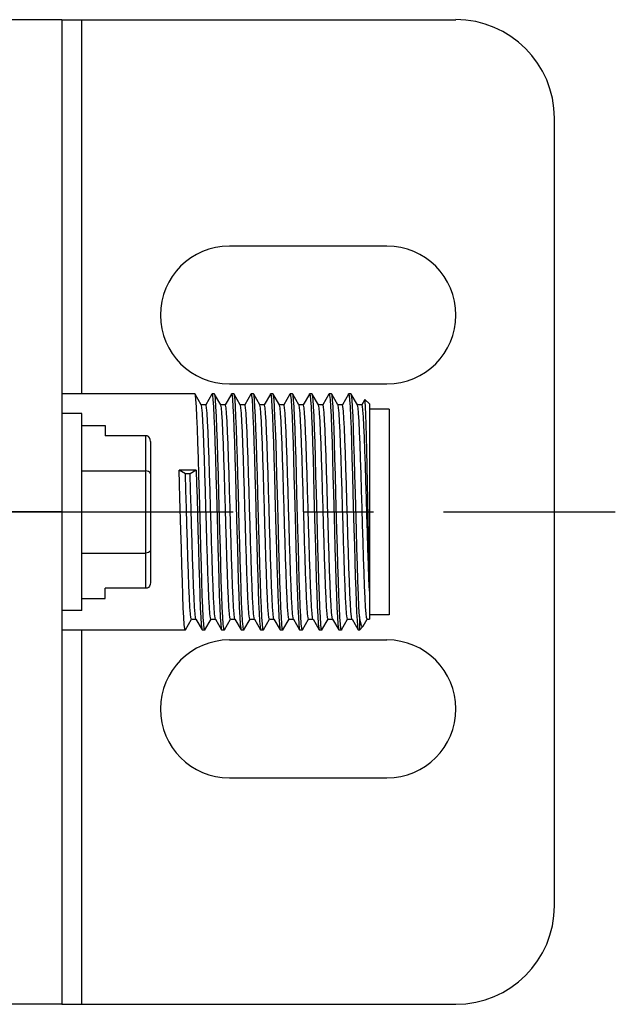
# Model space of a CAD drawing. Units: inches. Extents: x 0.5 to 33.6, y 0.5 to 21.6.
# Drawn here: x 26.9 to 28.1, y 5.1 to 7.1 of the extents above; entities that cross this region are included whole.
import ezdxf

# ---------------------------------------------------------------- set-up
doc = ezdxf.new("R2010")
doc.units = ezdxf.units.IN
doc.header["$LTSCALE"] = 1.87
doc.header["$MEASUREMENT"] = 0
doc.linetypes.add('CENTER', pattern=[0.6, 0.375, -0.075, 0.075, -0.075])
doc.layers.get('0').update_dxf_attribs({"linetype": 'CONTINUOUS'})
for name, color, linetype in [('02___PRT_ALL_AXES', 7, 'CONTINUOUS'), ('AXIS', 7, 'CONTINUOUS'), ('DEFAULT_1', 7, 'CENTER')]:
    doc.layers.add(name, color=color, linetype=linetype)

msp = doc.modelspace()

# ---------------------------------------------------------------- linework, layer by layer
at = {"color": 7, "linetype": 'CONTINUOUS'}
for p, q in [((27.014, 7.0866), (27.8014, 7.0866)), ((27.0534, 6.3384), (27.0534, 7.0866)), ((27.9983, 5.315), (27.9983, 6.8898)), ((27.2802, 6.3381), (27.2799, 6.3384)), ((27.2925, 6.3169), (27.2802, 6.3381)), ((27.3136, 6.3381), (27.3014, 6.3169)), ((27.3136, 6.3381), (27.3139, 6.3384)), ((27.3192, 6.3381), (27.3189, 6.3384)), ((27.3315, 6.3169), (27.3192, 6.3381)), ((27.3526, 6.3381), (27.3404, 6.3169)), ((27.3526, 6.3381), (27.3529, 6.3384)), ((27.3582, 6.3381), (27.3579, 6.3384)), ((27.3705, 6.3169), (27.3582, 6.3381)), ((27.3916, 6.3381), (27.3794, 6.3169)), ((27.3916, 6.3381), (27.3919, 6.3384)), ((27.3972, 6.3381), (27.3969, 6.3384)), ((27.4095, 6.3169), (27.3972, 6.3381)), ((27.4306, 6.3381), (27.4184, 6.3169)), ((27.4306, 6.3381), (27.4309, 6.3384)), ((27.4362, 6.3381), (27.4359, 6.3384)), ((27.4485, 6.3169), (27.4362, 6.3381)), ((27.4696, 6.3381), (27.4574, 6.3169)), ((27.4696, 6.3381), (27.4699, 6.3384)), ((27.4752, 6.3381), (27.4749, 6.3384)), ((27.4875, 6.3169), (27.4752, 6.3381)), ((27.5086, 6.3381), (27.4964, 6.3169)), ((27.5086, 6.3381), (27.5089, 6.3384)), ((27.5142, 6.3381), (27.5139, 6.3384)), ((27.5265, 6.3169), (27.5142, 6.3381)), ((27.5476, 6.3381), (27.5354, 6.3169)), ((27.5476, 6.3381), (27.5479, 6.3384)), ((27.5532, 6.3381), (27.5529, 6.3384)), ((27.5655, 6.3169), (27.5532, 6.3381)), ((27.5866, 6.3381), (27.5744, 6.3169)), ((27.5866, 6.3381), (27.5869, 6.3384)), ((27.5922, 6.3381), (27.5919, 6.3384)), ((27.6045, 6.3169), (27.5922, 6.3381)), ((27.6193, 6.3272), (27.6134, 6.3169)), ((27.6195, 6.3273), (27.6193, 6.3272)), ((27.6284, 6.3184), (27.6195, 6.3273)), ((27.3015, 6.3169), (27.2925, 6.3169)), ((27.2926, 6.3166), (27.2925, 6.3169)), ((27.2928, 6.3162), (27.2926, 6.3166)), ((27.3405, 6.3169), (27.3315, 6.3169)), ((27.3316, 6.3166), (27.3315, 6.3169)), ((27.3318, 6.3162), (27.3316, 6.3166)), ((27.3795, 6.3169), (27.3705, 6.3169)), ((27.3706, 6.3166), (27.3705, 6.3169)), ((27.4185, 6.3169), (27.4095, 6.3169)), ((27.4096, 6.3166), (27.4095, 6.3169)), ((27.4098, 6.3162), (27.4096, 6.3166)), ((27.4575, 6.3169), (27.4485, 6.3169)), ((27.4486, 6.3166), (27.4485, 6.3169)), ((27.4488, 6.3162), (27.4486, 6.3166)), ((27.4965, 6.3169), (27.4875, 6.3169)), ((27.4876, 6.3166), (27.4875, 6.3169)), ((27.5355, 6.3169), (27.5265, 6.3169)), ((27.5266, 6.3166), (27.5265, 6.3169)), ((27.5268, 6.3162), (27.5266, 6.3166)), ((27.5745, 6.3169), (27.5655, 6.3169)), ((27.5656, 6.3166), (27.5655, 6.3169)), ((27.5658, 6.3162), (27.5656, 6.3166)), ((27.6135, 6.3169), (27.6045, 6.3169)), ((27.6046, 6.3166), (27.6045, 6.3169)), ((27.6284, 6.3184), (27.6284, 5.8879)), ((27.6678, 6.3081), (27.6284, 6.3081)), ((27.6678, 6.3081), (27.6678, 5.8966)), ((27.0534, 6.2992), (27.014, 6.2992)), ((27.0534, 5.9055), (27.0534, 6.2992)), ((27.0534, 6.2754), (27.1006, 6.2754)), ((27.1006, 6.2754), (27.1006, 6.2549)), ((27.1812, 6.2549), (27.1006, 6.2549)), ((27.1812, 6.2549), (27.1812, 5.9498)), ((27.1912, 6.2434), (27.1912, 5.9613)), ((27.0534, 6.1845), (27.1812, 6.1845)), ((27.2824, 6.186), (27.2484, 6.186)), ((27.2608, 6.1784), (27.2484, 6.186)), ((27.2824, 6.186), (27.27, 6.1784)), ((27.27, 6.1784), (27.2608, 6.1784)), ((27.3684, 6.0739), (27.3667, 6.1393)), ((27.4007, 6.1393), (27.4024, 6.0739)), ((27.0534, 6.0202), (27.1812, 6.0202)), ((27.1812, 5.9498), (27.1006, 5.9498)), ((27.1006, 5.9293), (27.1006, 5.9498)), ((27.0534, 5.9293), (27.1006, 5.9293)), ((27.0534, 5.9055), (27.014, 5.9055)), ((27.2607, 5.8666), (27.2729, 5.8878)), ((27.2728, 5.8879), (27.2818, 5.8879)), ((27.2817, 5.8881), (27.2818, 5.8879)), ((27.2818, 5.8879), (27.2941, 5.8666)), ((27.2997, 5.8666), (27.3119, 5.8878)), ((27.3118, 5.8879), (27.3208, 5.8879)), ((27.3207, 5.8881), (27.3208, 5.8879)), ((27.3208, 5.8879), (27.3331, 5.8666)), ((27.3387, 5.8666), (27.3509, 5.8878)), ((27.3508, 5.8879), (27.3598, 5.8879)), ((27.3597, 5.8881), (27.3598, 5.8879)), ((27.3598, 5.8879), (27.3721, 5.8666)), ((27.3777, 5.8666), (27.3899, 5.8878)), ((27.3898, 5.8879), (27.3988, 5.8879)), ((27.3987, 5.8881), (27.3988, 5.8879)), ((27.3988, 5.8879), (27.4111, 5.8666)), ((27.4167, 5.8666), (27.4289, 5.8878)), ((27.4288, 5.8879), (27.4378, 5.8879)), ((27.4377, 5.8881), (27.4378, 5.8879)), ((27.4378, 5.8879), (27.4501, 5.8666)), ((27.4557, 5.8666), (27.4679, 5.8878)), ((27.4678, 5.8879), (27.4768, 5.8879)), ((27.4767, 5.8881), (27.4768, 5.8879)), ((27.4768, 5.8879), (27.4891, 5.8666)), ((27.4947, 5.8666), (27.5069, 5.8878)), ((27.5068, 5.8879), (27.5158, 5.8879)), ((27.5157, 5.8881), (27.5158, 5.8879)), ((27.5158, 5.8879), (27.5281, 5.8666)), ((27.5337, 5.8666), (27.5459, 5.8878)), ((27.5458, 5.8879), (27.5548, 5.8879)), ((27.5547, 5.8881), (27.5548, 5.8879)), ((27.5548, 5.8879), (27.5671, 5.8666)), ((27.5727, 5.8666), (27.5849, 5.8878)), ((27.5848, 5.8879), (27.5938, 5.8879)), ((27.5937, 5.8881), (27.5936, 5.8883)), ((27.5937, 5.8881), (27.5938, 5.8879)), ((27.5938, 5.8879), (27.6061, 5.8666)), ((27.6084, 5.8934), (27.6084, 5.8664)), ((27.6162, 5.8744), (27.6239, 5.8878)), ((27.6238, 5.8879), (27.6284, 5.8879)), ((27.6678, 5.8966), (27.6284, 5.8966)), ((27.0534, 5.1181), (27.0534, 5.8664)), ((27.2607, 5.8666), (27.2604, 5.8664)), ((27.2941, 5.8666), (27.2944, 5.8664)), ((27.2997, 5.8666), (27.2994, 5.8664)), ((27.3331, 5.8666), (27.3334, 5.8664)), ((27.3387, 5.8666), (27.3384, 5.8664)), ((27.3721, 5.8666), (27.3724, 5.8664)), ((27.3777, 5.8666), (27.3774, 5.8664)), ((27.4111, 5.8666), (27.4114, 5.8664)), ((27.4167, 5.8666), (27.4164, 5.8664)), ((27.4501, 5.8666), (27.4504, 5.8664)), ((27.4557, 5.8666), (27.4554, 5.8664)), ((27.4891, 5.8666), (27.4894, 5.8664)), ((27.4947, 5.8666), (27.4944, 5.8664)), ((27.5281, 5.8666), (27.5284, 5.8664)), ((27.5337, 5.8666), (27.5334, 5.8664)), ((27.5671, 5.8666), (27.5674, 5.8664)), ((27.5727, 5.8666), (27.5724, 5.8664)), ((27.6061, 5.8666), (27.6064, 5.8664)), ((27.6155, 5.8735), (27.6084, 5.8664)), ((27.6162, 5.8744), (27.6155, 5.8735)), ((27.014, 5.1181), (27.8014, 5.1181))]:
    msp.add_line(p, q, dxfattribs=at)
for points in [[(27.2887, 6.1392), (27.2877, 6.1754), (27.2867, 6.2097), (27.2858, 6.241), (27.2848, 6.2691), (27.2838, 6.2934), (27.2828, 6.3129), (27.2818, 6.327), (27.2809, 6.3355), (27.2802, 6.3381)], [(27.3139, 6.3384), (27.3149, 6.3355), (27.3158, 6.327), (27.3168, 6.3129), (27.3178, 6.2934), (27.3188, 6.2691), (27.3198, 6.241), (27.3207, 6.2097), (27.3217, 6.1754), (27.3227, 6.1392)], [(27.3277, 6.1393), (27.3267, 6.1757), (27.3257, 6.2103), (27.3247, 6.2417), (27.3238, 6.2696), (27.3228, 6.2936), (27.3218, 6.313), (27.3208, 6.327), (27.3199, 6.3355), (27.3192, 6.3381)], [(27.3529, 6.3384), (27.3539, 6.3355), (27.3548, 6.327), (27.3558, 6.313), (27.3568, 6.2936), (27.3578, 6.2696), (27.3587, 6.2417), (27.3597, 6.2103), (27.3607, 6.1757), (27.3617, 6.1393)], [(27.3667, 6.1393), (27.3657, 6.1757), (27.3647, 6.2102), (27.3637, 6.2417), (27.3628, 6.2695), (27.3618, 6.2933), (27.3608, 6.3126), (27.3599, 6.3267), (27.3589, 6.3354), (27.3582, 6.3381)], [(27.3919, 6.3384), (27.3929, 6.3354), (27.3939, 6.3267), (27.3948, 6.3126), (27.3958, 6.2933), (27.3968, 6.2695), (27.3977, 6.2417), (27.3987, 6.2102), (27.3997, 6.1757), (27.4007, 6.1393)], [(27.4076, 6.0654), (27.4057, 6.139), (27.4047, 6.1752), (27.4037, 6.2097), (27.4028, 6.2412), (27.4018, 6.2692), (27.4008, 6.2933), (27.3998, 6.3126), (27.3989, 6.3266), (27.3979, 6.3354), (27.3972, 6.3381)], [(27.4309, 6.3384), (27.4319, 6.3354), (27.4329, 6.3266), (27.4338, 6.3126), (27.4348, 6.2933), (27.4358, 6.2692), (27.4368, 6.2412), (27.4377, 6.2097), (27.4387, 6.1752), (27.4397, 6.139), (27.4416, 6.0654)], [(27.4466, 6.0654), (27.4447, 6.1389), (27.4437, 6.1746), (27.4428, 6.2088), (27.4418, 6.2402), (27.4408, 6.2685), (27.4398, 6.2929), (27.4388, 6.3125), (27.4379, 6.3267), (27.4369, 6.3354), (27.4362, 6.3381)], [(27.4699, 6.3384), (27.4709, 6.3354), (27.4719, 6.3267), (27.4728, 6.3125), (27.4738, 6.2929), (27.4748, 6.2685), (27.4758, 6.2402), (27.4768, 6.2088), (27.4777, 6.1746), (27.4787, 6.1389), (27.4806, 6.0654)], [(27.4837, 6.1391), (27.4827, 6.1751), (27.4818, 6.209), (27.4808, 6.2404), (27.4798, 6.2686), (27.4788, 6.293), (27.4778, 6.3126), (27.4769, 6.3268), (27.4759, 6.3354), (27.4752, 6.3381)], [(27.5089, 6.3384), (27.5099, 6.3354), (27.5109, 6.3268), (27.5118, 6.3126), (27.5128, 6.293), (27.5138, 6.2686), (27.5148, 6.2404), (27.5158, 6.209), (27.5167, 6.1751), (27.5177, 6.1391)], [(27.5227, 6.1392), (27.5217, 6.1755), (27.5207, 6.21), (27.5198, 6.2414), (27.5188, 6.2695), (27.5178, 6.2937), (27.5168, 6.3131), (27.5158, 6.3271), (27.5149, 6.3356), (27.5142, 6.3381)], [(27.5479, 6.3384), (27.5489, 6.3356), (27.5498, 6.3271), (27.5508, 6.3131), (27.5518, 6.2937), (27.5528, 6.2695), (27.5538, 6.2414), (27.5547, 6.21), (27.5557, 6.1755), (27.5567, 6.1392)], [(27.5617, 6.1393), (27.5607, 6.1757), (27.5597, 6.2103), (27.5587, 6.2417), (27.5578, 6.2695), (27.5568, 6.2935), (27.5558, 6.3128), (27.5549, 6.3269), (27.5539, 6.3355), (27.5532, 6.3381)], [(27.5869, 6.3384), (27.5879, 6.3355), (27.5889, 6.3269), (27.5898, 6.3128), (27.5908, 6.2935), (27.5918, 6.2695), (27.5927, 6.2417), (27.5937, 6.2103), (27.5947, 6.1757), (27.5957, 6.1393)], [(27.6007, 6.1393), (27.5997, 6.1757), (27.5987, 6.2103), (27.5977, 6.2417), (27.5968, 6.2696), (27.5958, 6.2935), (27.5948, 6.3127), (27.5939, 6.3267), (27.5929, 6.3354), (27.5922, 6.3381)], [(27.6284, 5.9645), (27.6278, 5.9925), (27.6271, 6.0235), (27.6265, 6.0567), (27.6259, 6.0913), (27.6253, 6.1263), (27.6246, 6.1608), (27.624, 6.1941), (27.6234, 6.2252), (27.6227, 6.2532), (27.6221, 6.2776), (27.6215, 6.2976), (27.6209, 6.3128), (27.6202, 6.3227), (27.6196, 6.3271), (27.6195, 6.3273)], [(27.3118, 5.8879), (27.3108, 5.8906), (27.3098, 5.8989), (27.3088, 5.9124), (27.3078, 5.9309), (27.3068, 5.9538), (27.3058, 5.9805), (27.3048, 6.0104), (27.3038, 6.0427), (27.3028, 6.0765), (27.3018, 6.111), (27.3008, 6.1453), (27.2998, 6.1784), (27.2988, 6.2096), (27.2978, 6.238), (27.2968, 6.2629), (27.2958, 6.2836), (27.2948, 6.2997), (27.2938, 6.3106), (27.2928, 6.3162)], [(27.3207, 5.8881), (27.32, 5.8906), (27.319, 5.8989), (27.318, 5.9124), (27.317, 5.9309), (27.316, 5.9538), (27.315, 5.9805), (27.314, 6.0104), (27.313, 6.0427), (27.312, 6.0765), (27.311, 6.111), (27.31, 6.1453), (27.309, 6.1784), (27.308, 6.2096), (27.307, 6.238), (27.306, 6.2629), (27.305, 6.2836), (27.304, 6.2997), (27.303, 6.3106), (27.302, 6.3162), (27.3015, 6.3169)], [(27.3508, 5.8879), (27.3498, 5.8906), (27.3488, 5.8989), (27.3478, 5.9124), (27.3468, 5.9309), (27.3458, 5.9538), (27.3448, 5.9805), (27.3438, 6.0104), (27.3428, 6.0427), (27.3418, 6.0765), (27.3408, 6.111), (27.3398, 6.1453), (27.3388, 6.1784), (27.3378, 6.2096), (27.3368, 6.238), (27.3358, 6.2629), (27.3348, 6.2836), (27.3338, 6.2997), (27.3328, 6.3106), (27.3318, 6.3162)], [(27.3597, 5.8881), (27.359, 5.8906), (27.358, 5.8989), (27.357, 5.9124), (27.356, 5.9309), (27.355, 5.9538), (27.354, 5.9805), (27.353, 6.0104), (27.352, 6.0427), (27.351, 6.0765), (27.35, 6.111), (27.349, 6.1453), (27.348, 6.1784), (27.347, 6.2096), (27.346, 6.238), (27.345, 6.2629), (27.344, 6.2836), (27.343, 6.2997), (27.342, 6.3106), (27.341, 6.3162), (27.3405, 6.3169)], [(27.3808, 6.0765), (27.3798, 6.111), (27.3788, 6.1453), (27.3778, 6.1784), (27.3768, 6.2096), (27.3758, 6.238), (27.3748, 6.2629), (27.3738, 6.2836), (27.3728, 6.2997), (27.3718, 6.3106), (27.3708, 6.3162), (27.3706, 6.3166)], [(27.39, 6.0765), (27.389, 6.111), (27.388, 6.1453), (27.387, 6.1784), (27.386, 6.2096), (27.385, 6.238), (27.384, 6.2629), (27.383, 6.2836), (27.382, 6.2997), (27.381, 6.3106), (27.38, 6.3162), (27.3795, 6.3169)], [(27.4288, 5.8879), (27.4278, 5.8906), (27.4268, 5.8989), (27.4258, 5.9124), (27.4248, 5.9309), (27.4238, 5.9538), (27.4228, 5.9805), (27.4218, 6.0104), (27.4208, 6.0427), (27.4198, 6.0765), (27.4188, 6.111), (27.4178, 6.1453), (27.4168, 6.1784), (27.4158, 6.2096), (27.4148, 6.238), (27.4138, 6.2629), (27.4128, 6.2836), (27.4118, 6.2997), (27.4108, 6.3106), (27.4098, 6.3162)], [(27.4377, 5.8881), (27.437, 5.8906), (27.436, 5.8989), (27.435, 5.9124), (27.434, 5.9309), (27.433, 5.9538), (27.432, 5.9805), (27.431, 6.0104), (27.43, 6.0427), (27.429, 6.0765), (27.428, 6.111), (27.427, 6.1453), (27.426, 6.1784), (27.425, 6.2096), (27.424, 6.238), (27.423, 6.2629), (27.422, 6.2836), (27.421, 6.2997), (27.42, 6.3106), (27.419, 6.3162), (27.4185, 6.3169)], [(27.4678, 5.8879), (27.4668, 5.8906), (27.4658, 5.8989), (27.4648, 5.9124), (27.4638, 5.9309), (27.4628, 5.9538), (27.4618, 5.9805), (27.4608, 6.0104), (27.4598, 6.0427), (27.4588, 6.0765), (27.4578, 6.111), (27.4568, 6.1453), (27.4558, 6.1784), (27.4548, 6.2096), (27.4538, 6.238), (27.4528, 6.2629), (27.4518, 6.2836), (27.4508, 6.2997), (27.4498, 6.3106), (27.4488, 6.3162)], [(27.4767, 5.8881), (27.476, 5.8906), (27.475, 5.8989), (27.474, 5.9124), (27.473, 5.9309), (27.472, 5.9538), (27.471, 5.9805), (27.47, 6.0104), (27.469, 6.0427), (27.468, 6.0765), (27.467, 6.111), (27.466, 6.1453), (27.465, 6.1784), (27.464, 6.2096), (27.463, 6.238), (27.462, 6.2629), (27.461, 6.2836), (27.46, 6.2997), (27.459, 6.3106), (27.458, 6.3162), (27.4575, 6.3169)], [(27.5008, 5.9805), (27.4998, 6.0104), (27.4988, 6.0427), (27.4978, 6.0765), (27.4968, 6.111), (27.4958, 6.1453), (27.4948, 6.1784), (27.4938, 6.2096), (27.4928, 6.238), (27.4918, 6.2629), (27.4908, 6.2836), (27.4898, 6.2997), (27.4888, 6.3106), (27.4878, 6.3162), (27.4876, 6.3166)], [(27.51, 5.9805), (27.509, 6.0104), (27.508, 6.0427), (27.507, 6.0765), (27.506, 6.111), (27.505, 6.1453), (27.504, 6.1784), (27.503, 6.2096), (27.502, 6.238), (27.501, 6.2629), (27.5, 6.2836), (27.499, 6.2997), (27.498, 6.3106), (27.497, 6.3162), (27.4965, 6.3169)], [(27.5458, 5.8879), (27.5448, 5.8906), (27.5438, 5.8989), (27.5428, 5.9124), (27.5418, 5.9309), (27.5408, 5.9538), (27.5398, 5.9805), (27.5388, 6.0104), (27.5378, 6.0427), (27.5368, 6.0765), (27.5358, 6.111), (27.5348, 6.1453), (27.5338, 6.1784), (27.5328, 6.2096), (27.5318, 6.238), (27.5308, 6.2629), (27.5298, 6.2836), (27.5288, 6.2997), (27.5278, 6.3106), (27.5268, 6.3162)], [(27.5547, 5.8881), (27.5538, 5.892), (27.5528, 5.9013), (27.5518, 5.9159), (27.5508, 5.9352), (27.5498, 5.9588), (27.5488, 5.986), (27.5478, 6.0163), (27.5468, 6.0488), (27.5458, 6.0826), (27.5448, 6.1169), (27.5438, 6.1509), (27.5428, 6.1837), (27.5418, 6.2143), (27.5408, 6.2421), (27.5399, 6.2663), (27.5389, 6.2862), (27.5379, 6.3015), (27.5369, 6.3117), (27.5359, 6.3165), (27.5355, 6.3169)], [(27.5848, 5.8879), (27.5838, 5.8906), (27.5828, 5.8989), (27.5818, 5.9124), (27.5808, 5.9309), (27.5798, 5.9538), (27.5788, 5.9805), (27.5778, 6.0104), (27.5768, 6.0427), (27.5758, 6.0765), (27.5748, 6.111), (27.5738, 6.1453), (27.5728, 6.1784), (27.5718, 6.2096), (27.5708, 6.238), (27.5698, 6.2629), (27.5688, 6.2836), (27.5678, 6.2997), (27.5668, 6.3106), (27.5658, 6.3162)], [(27.5936, 5.8883), (27.5926, 5.8934), (27.5916, 5.9037), (27.5906, 5.9192), (27.5896, 5.9394), (27.5886, 5.9638), (27.5876, 5.9917), (27.5866, 6.0224), (27.5856, 6.0552), (27.5846, 6.0892), (27.5836, 6.1236), (27.5826, 6.1574), (27.5816, 6.1898), (27.5806, 6.2199), (27.5797, 6.247), (27.5787, 6.2705), (27.5777, 6.2896), (27.5767, 6.3039), (27.5757, 6.313), (27.5747, 6.3168), (27.5745, 6.3169)], [(27.6208, 5.9124), (27.6198, 5.9309), (27.6188, 5.9538), (27.6178, 5.9805), (27.6168, 6.0104), (27.6158, 6.0427), (27.6148, 6.0765), (27.6138, 6.111), (27.6128, 6.1453), (27.6118, 6.1784), (27.6108, 6.2096), (27.6098, 6.238), (27.6088, 6.2629), (27.6078, 6.2836), (27.6068, 6.2997), (27.6058, 6.3106), (27.6048, 6.3162), (27.6046, 6.3166)], [(27.6284, 5.9438), (27.6274, 5.9689), (27.6264, 5.9974), (27.6254, 6.0286), (27.6244, 6.0617), (27.6234, 6.0959), (27.6224, 6.1302), (27.6214, 6.1638), (27.6205, 6.1958), (27.6195, 6.2254), (27.6185, 6.2519), (27.6175, 6.2745), (27.6165, 6.2927), (27.6155, 6.3061), (27.6145, 6.3142), (27.6135, 6.3169)], [(27.1912, 6.2434), (27.1906, 6.2472), (27.189, 6.2505), (27.1867, 6.253), (27.184, 6.2544), (27.1812, 6.2549)], [(27.1912, 6.1787), (27.1906, 6.1806), (27.189, 6.1823), (27.1867, 6.1835), (27.184, 6.1842), (27.1812, 6.1845)], [(27.2516, 6.0655), (27.2499, 6.1308), (27.2492, 6.1588), (27.2484, 6.186)], [(27.2824, 6.186), (27.2832, 6.1588), (27.2839, 6.1308), (27.2856, 6.0655)], [(27.2728, 5.8879), (27.2718, 5.8906), (27.2708, 5.8989), (27.2698, 5.9124), (27.2688, 5.9309), (27.2678, 5.9538), (27.2668, 5.9805), (27.2658, 6.0104), (27.2648, 6.0427), (27.2638, 6.0765), (27.2628, 6.111), (27.2618, 6.1453), (27.2608, 6.1784)], [(27.2817, 5.8881), (27.281, 5.8906), (27.28, 5.8989), (27.279, 5.9124), (27.278, 5.9309), (27.277, 5.9538), (27.276, 5.9805), (27.275, 6.0104), (27.274, 6.0427), (27.273, 6.0765), (27.272, 6.111), (27.271, 6.1453), (27.27, 6.1784)], [(27.2994, 5.8664), (27.2984, 5.8693), (27.2975, 5.8779), (27.2965, 5.8921), (27.2955, 5.9117), (27.2945, 5.936), (27.2935, 5.9642), (27.2926, 5.9955), (27.2916, 6.0295), (27.2906, 6.0656), (27.2887, 6.1392)], [(27.3227, 6.1392), (27.3246, 6.0656), (27.3256, 6.0295), (27.3266, 5.9955), (27.3275, 5.9642), (27.3285, 5.936), (27.3295, 5.9117), (27.3305, 5.8921), (27.3315, 5.8779), (27.3324, 5.8693), (27.3331, 5.8666)], [(27.3384, 5.8664), (27.3374, 5.8693), (27.3365, 5.878), (27.3355, 5.8922), (27.3345, 5.9118), (27.3335, 5.9362), (27.3325, 5.9645), (27.3316, 5.9959), (27.3306, 6.0299), (27.3296, 6.0657), (27.3277, 6.1393)], [(27.3617, 6.1393), (27.3636, 6.0657), (27.3646, 6.0299), (27.3656, 5.9959), (27.3665, 5.9645), (27.3675, 5.9362), (27.3685, 5.9118), (27.3695, 5.8922), (27.3705, 5.878), (27.3714, 5.8693), (27.3721, 5.8666)], [(27.4884, 5.9683), (27.4875, 5.999), (27.4865, 6.0321), (27.4856, 6.0668), (27.4837, 6.1391)], [(27.5177, 6.1391), (27.5196, 6.0668), (27.5205, 6.0321), (27.5215, 5.999), (27.5224, 5.9683)], [(27.5334, 5.8664), (27.5324, 5.8693), (27.5315, 5.8779), (27.5305, 5.8921), (27.5295, 5.9117), (27.5285, 5.9361), (27.5275, 5.9643), (27.5266, 5.9957), (27.5256, 6.0296), (27.5246, 6.0656), (27.5227, 6.1392)], [(27.5567, 6.1392), (27.5586, 6.0656), (27.5596, 6.0296), (27.5606, 5.9957), (27.5615, 5.9643), (27.5625, 5.9361), (27.5635, 5.9117), (27.5645, 5.8921), (27.5655, 5.8779), (27.5664, 5.8693), (27.5671, 5.8666)], [(27.5724, 5.8664), (27.5714, 5.8693), (27.5705, 5.878), (27.5695, 5.8922), (27.5685, 5.9118), (27.5675, 5.9363), (27.5665, 5.9645), (27.5656, 5.9959), (27.5646, 6.0301), (27.5636, 6.0658), (27.5617, 6.1393)], [(27.5957, 6.1393), (27.5976, 6.0684), (27.5985, 6.0352), (27.5994, 6.0033), (27.6002, 5.9734), (27.6011, 5.9462), (27.6021, 5.9221), (27.603, 5.9017), (27.6039, 5.8857), (27.6048, 5.8745), (27.6057, 5.868), (27.6061, 5.8666)], [(27.6084, 5.8934), (27.6074, 5.9128), (27.6065, 5.9369), (27.6055, 5.9649), (27.6046, 5.9962), (27.6036, 6.0303), (27.6026, 6.0661), (27.6007, 6.1393)], [(27.2604, 5.8664), (27.2595, 5.8691), (27.2585, 5.8776), (27.2575, 5.8915), (27.2565, 5.9109), (27.2556, 5.9351), (27.2546, 5.9631), (27.2536, 5.9945), (27.2526, 6.0291), (27.2516, 6.0655)], [(27.2856, 6.0655), (27.2866, 6.0291), (27.2876, 5.9945), (27.2886, 5.9631), (27.2896, 5.9351), (27.2905, 5.9109), (27.2915, 5.8915), (27.2925, 5.8776), (27.2935, 5.8691), (27.2941, 5.8666)], [(27.3774, 5.8664), (27.3768, 5.8674), (27.3759, 5.8734), (27.375, 5.8844), (27.374, 5.9004), (27.3731, 5.9211), (27.3722, 5.946), (27.3712, 5.9742), (27.3703, 6.0055), (27.3693, 6.0391), (27.3684, 6.0739)], [(27.3898, 5.8879), (27.3888, 5.8906), (27.3878, 5.8989), (27.3868, 5.9124), (27.3858, 5.9309), (27.3848, 5.9538), (27.3838, 5.9805), (27.3828, 6.0104), (27.3818, 6.0427), (27.3808, 6.0765)], [(27.3987, 5.8881), (27.398, 5.8906), (27.397, 5.8989), (27.396, 5.9124), (27.395, 5.9309), (27.394, 5.9538), (27.393, 5.9805), (27.392, 6.0104), (27.391, 6.0427), (27.39, 6.0765)], [(27.4024, 6.0739), (27.4033, 6.0391), (27.4043, 6.0055), (27.4052, 5.9742), (27.4062, 5.946), (27.4071, 5.9211), (27.408, 5.9004), (27.409, 5.8844), (27.4099, 5.8734), (27.4108, 5.8674), (27.4111, 5.8666)], [(27.4164, 5.8664), (27.4154, 5.8693), (27.4145, 5.878), (27.4135, 5.892), (27.4125, 5.9112), (27.4116, 5.9351), (27.4106, 5.963), (27.4096, 5.9944), (27.4086, 6.029), (27.4076, 6.0654)], [(27.4416, 6.0654), (27.4426, 6.029), (27.4436, 5.9944), (27.4446, 5.963), (27.4456, 5.9351), (27.4465, 5.9112), (27.4475, 5.892), (27.4485, 5.878), (27.4494, 5.8693), (27.4501, 5.8666)], [(27.4554, 5.8664), (27.4544, 5.8692), (27.4535, 5.8778), (27.4525, 5.8919), (27.4515, 5.9112), (27.4505, 5.9352), (27.4496, 5.963), (27.4486, 5.9944), (27.4476, 6.029), (27.4466, 6.0654)], [(27.4806, 6.0654), (27.4816, 6.029), (27.4826, 5.9944), (27.4836, 5.963), (27.4845, 5.9352), (27.4855, 5.9112), (27.4865, 5.8919), (27.4875, 5.8778), (27.4884, 5.8692), (27.4891, 5.8666)], [(27.1912, 6.026), (27.1906, 6.0241), (27.189, 6.0225), (27.1867, 6.0212), (27.184, 6.0205), (27.1812, 6.0202)], [(27.4944, 5.8664), (27.4933, 5.8698), (27.4924, 5.879), (27.4914, 5.8939), (27.4904, 5.9142), (27.4894, 5.9394), (27.4884, 5.9683)], [(27.5068, 5.8879), (27.5058, 5.8906), (27.5048, 5.8989), (27.5038, 5.9124), (27.5028, 5.9309), (27.5018, 5.9538), (27.5008, 5.9805)], [(27.5157, 5.8881), (27.515, 5.8908), (27.514, 5.8991), (27.513, 5.9127), (27.512, 5.9311), (27.511, 5.9539), (27.51, 5.9805)], [(27.5224, 5.9683), (27.5234, 5.9394), (27.5244, 5.9142), (27.5254, 5.8939), (27.5264, 5.879), (27.5273, 5.8698), (27.5281, 5.8666)], [(27.1912, 5.9613), (27.1906, 5.9575), (27.189, 5.9542), (27.1867, 5.9517), (27.184, 5.9503), (27.1812, 5.9498)], [(27.6238, 5.8879), (27.6237, 5.8879), (27.6227, 5.8912), (27.6218, 5.8995), (27.6208, 5.9124)], [(27.6155, 5.8735), (27.6144, 5.873), (27.6124, 5.8756), (27.6104, 5.8825), (27.6084, 5.8934)]]:
    msp.add_lwpolyline(points, dxfattribs=at)
for centre, start, end in [((27.8014, 6.8898), 0, 90), ((27.8014, 5.315), 270, 360)]:
    msp.add_arc(centre, 0.1969, start, end, dxfattribs=at)
at = {"layer": '02___PRT_ALL_AXES', "color": 7, "linetype": 'CONTINUOUS'}
for p, q in [((27.2799, 6.3384), (27.014, 6.3384)), ((27.3189, 6.3384), (27.3139, 6.3384)), ((27.3579, 6.3384), (27.3529, 6.3384)), ((27.3969, 6.3384), (27.3919, 6.3384)), ((27.4359, 6.3384), (27.4309, 6.3384)), ((27.4749, 6.3384), (27.4699, 6.3384)), ((27.5139, 6.3384), (27.5089, 6.3384)), ((27.5529, 6.3384), (27.5479, 6.3384)), ((27.5919, 6.3384), (27.5869, 6.3384)), ((27.2604, 5.8664), (27.014, 5.8664)), ((27.2994, 5.8664), (27.2944, 5.8664)), ((27.3384, 5.8664), (27.3334, 5.8664)), ((27.3774, 5.8664), (27.3724, 5.8664)), ((27.4164, 5.8664), (27.4114, 5.8664)), ((27.4554, 5.8664), (27.4504, 5.8664)), ((27.4944, 5.8664), (27.4894, 5.8664)), ((27.5334, 5.8664), (27.5284, 5.8664)), ((27.5724, 5.8664), (27.5674, 5.8664)), ((27.6084, 5.8664), (27.6064, 5.8664))]:
    msp.add_line(p, q, dxfattribs=at)
at = {"layer": 'AXIS', "color": 7, "linetype": 'CONTINUOUS'}
for p, q in [((27.014, 7.0866), (26.8565, 7.0866)), ((27.014, 7.0866), (27.014, 5.1181)), ((27.6636, 6.6339), (27.3486, 6.6339)), ((27.3486, 6.3583), (27.6636, 6.3583)), ((27.014, 6.1024), (26.8565, 6.1024)), ((27.6636, 5.8464), (27.3486, 5.8464)), ((27.3486, 5.5709), (27.6636, 5.5709)), ((27.014, 5.1181), (26.8565, 5.1181))]:
    msp.add_line(p, q, dxfattribs=at)
for centre, start, end in [((27.3486, 6.4961), 90, 270), ((27.6636, 6.4961), 270, 90), ((27.3486, 5.7087), 90, 270), ((27.6636, 5.7087), 270, 90)]:
    msp.add_arc(centre, 0.1378, start, end, dxfattribs=at)
at = {"layer": 'DEFAULT_1', "color": 7, "linetype": 'CENTER'}
msp.add_line((8.7029, 6.1024), (28.12, 6.1024), dxfattribs=at)

doc.saveas('drawing.dxf')
